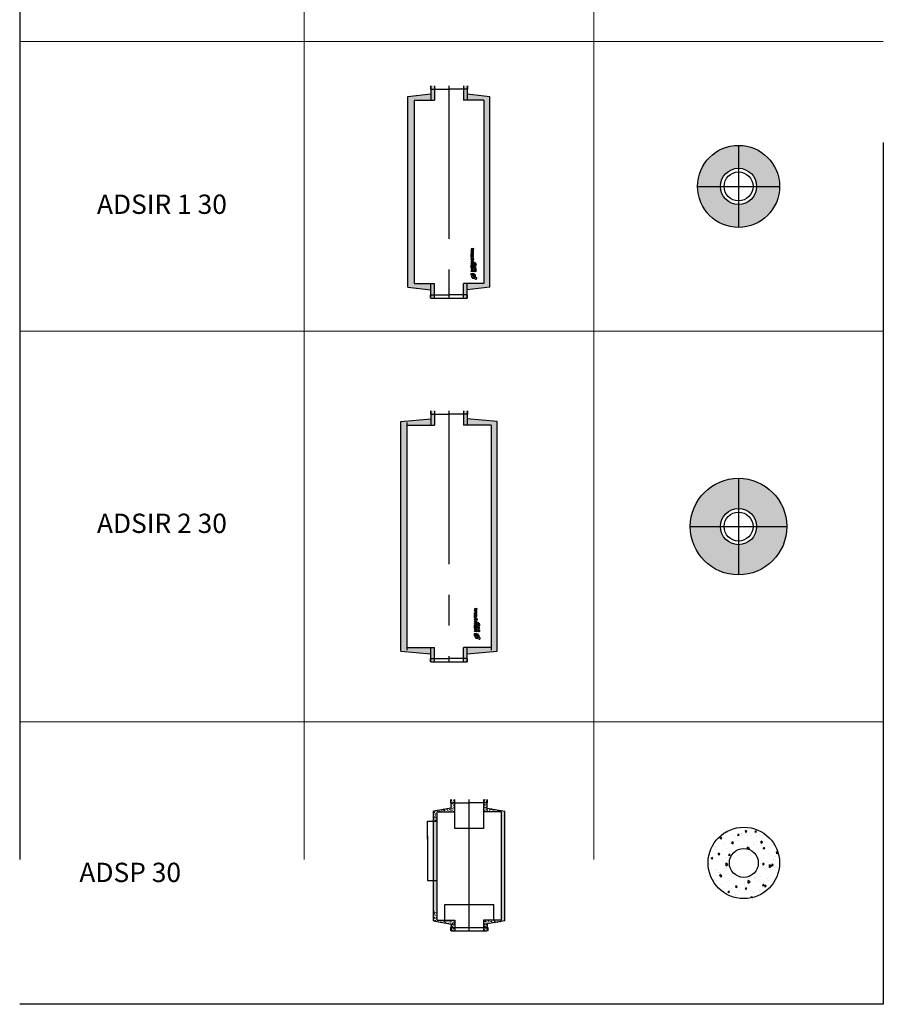
# Model space of a CAD drawing. Units: millimetres. Extents: x 294 to 154461, y 53 to 126936.
# Drawn here: x 71880 to 80828, y 25317 to 35515 of the extents above; entities that cross this region are included whole.
import ezdxf

# ---------------------------------------------------------------- set-up
doc = ezdxf.new("R2010")
doc.units = ezdxf.units.MM
doc.linetypes.add('CENTER', pattern=[50.8, 31.75, -6.35, 6.35, -6.35])
doc.linetypes.add('HIDDEN', pattern=[9.525, 6.35, -3.175])
for name, color, linetype, lineweight in [('Z-BORDER ONTOP', 7, 'Continuous', 25), ('Z-PART ONTOP', 3, 'Continuous', 25), ('Z-TEXT ONTOP', 9, 'Continuous', 25)]:
    doc.layers.add(name, color=color, linetype=linetype, lineweight=lineweight)
doc.styles.add('ONTOP A4(H)', font='arial.ttf', dxfattribs={"height": 3})
doc.styles.get("Standard").update_dxf_attribs({"font": 'arial.ttf'})
pattern_1 = [(95, (-114560.052, 85622.473), (21.0141976, 17.633007), [2.8575, -31.4325]), (40, (-114560.052, 85622.473), (-24.002768, 16.5265093), [2.286, -25.1460876]), (145.451445, (-114558.3, 85623.942), (-2.9885696, 34.1595153), [2.4285013, -26.7135367]), (91.1842, (-114565.44, 85627.86), (33.2115365, 24.293012), [4.28625, -47.14875]), (141.635558, (-114562.672, 85629.886), (-1.062993, 51.424015), [3.642753, -40.070341]), (36.18415, (-114565.44, 85627.86), (-1.062993, 51.424015), [3.428995, -37.71896]), (66, (-114561.399, 85629.208), (26.927997, 5.2342724), [2.8575, -31.4325]), (11, (-114561.4, 85629.208), (-12.980989, 26.091179), [2.286, -25.146]), (116.451445, (-114559.155, 85629.644), (13.947008, 31.3254514), [2.4285013, -26.7134906]), (82.5, (-114560.052, 85622.473), (-8.64082036, 9.29601205), [0, -24.8412, 0, -25.527, 0, -25.24125]), (52.5, (-114560.052, 85622.473), (-3.5384591, 17.71305), [0, -14.5542, 0, -24.2697, 0, -9.62025]), (12.5, (-114566.06, 85616.465), (14.98917945, 13.77392934), [0, -9.525, 0, -29.718, 0, -39.4335]), (2.5, (-114568.754, 85613.771), (13.0145857, 18.408359), [0, -12.3825, 0, -19.7358, 0, -28.0035])]
pattern_2 = [(95, (-114560.052, 86245.75), (21.0141976, 17.633007), [2.8575, -31.4325]), (40, (-114560.052, 86245.75), (-24.002768, 16.5265093), [2.286, -25.1460876]), (145.451445, (-114558.3, 86247.22), (-2.9885696, 34.1595153), [2.4285013, -26.7135367]), (91.1842, (-114565.44, 86251.138), (33.2115365, 24.293012), [4.28625, -47.14875]), (141.635558, (-114562.672, 86253.163), (-1.062993, 51.424015), [3.642753, -40.070341]), (36.18415, (-114565.44, 86251.14), (-1.062993, 51.424015), [3.428995, -37.71896]), (66, (-114561.399, 86252.485), (26.927997, 5.2342724), [2.8575, -31.4325]), (11, (-114561.4, 86252.485), (-12.980989, 26.091179), [2.286, -25.146]), (116.451445, (-114559.155, 86252.922), (13.947008, 31.3254514), [2.4285013, -26.7134906]), (82.5, (-114560.052, 86245.75), (-8.64082036, 9.29601205), [0, -24.8412, 0, -25.527, 0, -25.24125]), (52.5, (-114560.052, 86245.75), (-3.5384591, 17.71305), [0, -14.5542, 0, -24.2697, 0, -9.62025]), (12.5, (-114566.06, 86239.742), (14.98917945, 13.77392934), [0, -9.525, 0, -29.718, 0, -39.4335]), (2.5, (-114568.754, 86237.048), (13.0145857, 18.408359), [0, -12.3825, 0, -19.7358, 0, -28.0035])]

# ---------------------------------------------------------------- blocks, each defined once
blk = doc.blocks.new('ADSIR 1 30')
h = blk.add_hatch()
h.set_pattern_fill('AR-CONC', color=0, scale=0.25)
h.set_pattern_definition([(50, (-10324.893, 65339.44), (45.546167, -3.984771), [4.7625, -52.3875]), (355, (-10324.893, 65339.44), (-8.810855, 47.76421), [3.81, -41.910146]), (100.451445, (-10321.097, 65339.11), (36.735312, 43.779438), [4.047502, -44.52256]), (46.1842, (-10324.89, 65352.14), (67.76976, -10.51058), [7.14375, -78.58125]), (96.63556, (-10319.245, 65351.265), (59.351034, 61.85653), [6.071256, -66.7839]), (351.18415, (-10324.89, 65352.14), (59.35103, 61.85653), [5.71499, -62.86493]), (21, (-10318.543, 65348.966), (37.903598, -25.5663), [4.7625, -52.3875]), (326, (-10318.543, 65348.966), (15.450507, 46.04699), [3.81, -41.91]), (71.451445, (-10315.384, 65346.835), (53.354105, 20.480692), [4.047502, -44.522484]), (37.5, (-10324.893, 65339.44), (0.772151, 21.1387597), [0, -41.402, 0, -42.545, 0, -42.06875]), (7.5, (-10324.893, 65339.44), (16.704916, 25.045144), [0, -24.257, 0, -40.4495, 0, -16.03375]), (327.5, (-10339.053, 65339.44), (33.897649, -1.432186), [0, -15.875, 0, -49.53, 0, -65.7225]), (317.5, (-10345.403, 65339.44), (37.032295, 6.356623), [0, -20.6375, 0, -32.893, 0, -46.6725])])
h.paths.add_polyline_path([(-361, 2050), (-149, 2050), (-149, 2165), (-187, 2165), (-187, 2116), (-425, 2089), (-425, 128), (-425, 112), (-187, 84), (-187, 35), (-149, 35), (-149, 150), (-361, 150)])
h.paths.add_polyline_path([(-149, 2200), (-187, 2200), (-187, 2165), (-149, 2165)])
h.paths.add_polyline_path([(-149, 35), (-187, 35), (-187, 0), (-149, 0)])
h = blk.add_hatch()
h.set_pattern_fill('AR-CONC', color=0, scale=0.25)
h.set_pattern_definition([(50, (-10174.893, 65339.44), (45.546167, -3.984771), [4.7625, -52.3875]), (355, (-10174.893, 65339.44), (-8.810855, 47.76421), [3.81, -41.910146]), (100.451445, (-10171.097, 65339.11), (36.735312, 43.779438), [4.047502, -44.52256]), (46.1842, (-10174.89, 65352.14), (67.76976, -10.51058), [7.14375, -78.58125]), (96.63556, (-10169.245, 65351.265), (59.351034, 61.85653), [6.071256, -66.7839]), (351.18415, (-10174.89, 65352.14), (59.35103, 61.85653), [5.71499, -62.86493]), (21, (-10168.543, 65348.966), (37.903598, -25.5663), [4.7625, -52.3875]), (326, (-10168.543, 65348.966), (15.450507, 46.04699), [3.81, -41.91]), (71.451445, (-10165.384, 65346.835), (53.354105, 20.480692), [4.047502, -44.522484]), (37.5, (-10174.893, 65339.44), (0.772151, 21.1387597), [0, -41.402, 0, -42.545, 0, -42.06875]), (7.5, (-10174.893, 65339.44), (16.704916, 25.045144), [0, -24.257, 0, -40.4495, 0, -16.03375]), (327.5, (-10189.053, 65339.44), (33.897649, -1.432186), [0, -15.875, 0, -49.53, 0, -65.7225]), (317.5, (-10195.403, 65339.44), (37.032295, 6.356623), [0, -20.6375, 0, -32.893, 0, -46.6725])])
h.paths.add_polyline_path([(361, 2050), (149, 2050), (149, 2165), (187, 2165), (187, 2116), (425, 2089), (425, 128), (425, 112), (187, 84), (187, 35), (149, 35), (149, 150), (361, 150)])
h.paths.add_polyline_path([(149, 2200), (187, 2200), (187, 2165), (149, 2165)])
h.paths.add_polyline_path([(149, 35), (187, 35), (187, 0), (149, 0)])
at = {"color": 0}
for p, q in [((-192, 2200), (-192, 2165)), ((-192, 2165), (0, 2165)), ((-187, 2200), (-187, 2050)), ((-149, 2200), (-149, 2050)), ((192, 2165), (0, 2165)), ((149, 2200), (149, 2050)), ((187, 2200), (187, 2050)), ((192, 2200), (192, 2165)), ((-425, 2089), (-187, 2116)), ((-425, 112), (-425, 2089)), ((-361, 2050), (-361, 150)), ((-361, 2050), (-149, 2050)), ((361, 2050), (149, 2050)), ((187, 2116), (425, 2089)), ((361, 2050), (361, 150)), ((425, 112), (425, 2089)), ((-425, 112), (-187, 84)), ((-361, 150), (-149, 150)), ((-187, 0), (-187, 150)), ((-149, 0), (-149, 150)), ((149, 0), (149, 150)), ((361, 150), (149, 150)), ((187, 0), (187, 150)), ((425, 112), (187, 84)), ((-192, 0), (-192, 35)), ((-192, 35), (0, 35)), ((-187, 0), (187, 0)), ((192, 35), (0, 35)), ((192, 0), (192, 35))]:
    blk.add_line(p, q, dxfattribs=at)
at = {"color": 0, "linetype": 'CENTER', "ltscale": 50}
blk.add_line((0, 2200), (0, 0), dxfattribs=at)
at = {"linetype": 'Continuous'}
for p, q in [((254, 514), (230, 510)), ((230, 510), (230, 504)), ((254, 514), (254, 507)), ((230, 504), (243, 499)), ((230, 493), (243, 499)), ((230, 487), (230, 493)), ((254, 484), (230, 487)), ((230, 460), (230, 470)), ((230, 460), (254, 460)), ((230, 440), (230, 454)), ((230, 454), (236, 454)), ((254, 440), (230, 440)), ((230, 419), (230, 436)), ((236, 436), (230, 436)), ((236, 419), (230, 419)), ((235, 466), (235, 467)), ((235, 466), (241, 466)), ((236, 447), (236, 454)), ((240, 447), (236, 447)), ((236, 430), (236, 436)), ((254, 430), (236, 430)), ((254, 424), (236, 424)), ((236, 419), (236, 424)), ((240, 447), (240, 454)), ((240, 454), (245, 454)), ((254, 507), (241, 506)), ((241, 506), (254, 500)), ((241, 492), (254, 497)), ((254, 490), (241, 492)), ((241, 466), (241, 467)), ((244, 472), (254, 480)), ((245, 466), (254, 472)), ((245, 466), (254, 466)), ((245, 454), (245, 447)), ((249, 447), (245, 447)), ((249, 454), (254, 454)), ((249, 447), (249, 454)), ((254, 497), (254, 500)), ((254, 484), (254, 490)), ((254, 472), (254, 480)), ((254, 460), (254, 466)), ((254, 440), (254, 454)), ((254, 424), (254, 430)), ((249, 379), (230, 379)), ((230, 373), (230, 379)), ((254, 373), (230, 373)), ((254, 368), (230, 359)), ((230, 352), (230, 359)), ((254, 343), (230, 352)), ((230, 342), (236, 342)), ((230, 325), (230, 342)), ((230, 325), (236, 325)), ((230, 308), (230, 322)), ((230, 322), (236, 322)), ((254, 308), (230, 308)), ((236, 337), (236, 342)), ((254, 337), (236, 337)), ((236, 325), (236, 331)), ((236, 331), (254, 331)), ((236, 314), (236, 322)), ((240, 314), (236, 314)), ((245, 358), (238, 356)), ((245, 353), (238, 356)), ((240, 314), (240, 321)), ((240, 321), (245, 321)), ((245, 358), (245, 356)), ((245, 353), (245, 356)), ((245, 321), (245, 314)), ((249, 314), (245, 314)), ((254, 387), (249, 387)), ((249, 379), (249, 387)), ((249, 314), (249, 322)), ((249, 322), (254, 322)), ((254, 362), (250, 360)), ((250, 360), (250, 356)), ((250, 351), (250, 356)), ((254, 350), (250, 351)), ((254, 373), (254, 387)), ((254, 368), (254, 362)), ((254, 343), (254, 350)), ((254, 331), (254, 337)), ((254, 308), (254, 322)), ((262, 296), (277, 311)), ((263, 358), (263, 362)), ((263, 358), (282, 358)), ((263, 317), (263, 332)), ((265, 332), (263, 332)), ((263, 317), (265, 317)), ((282, 313), (263, 313)), ((263, 311), (263, 313)), ((277, 311), (263, 311)), ((265, 360), (265, 363)), ((265, 360), (271, 360)), ((265, 325), (265, 332)), ((265, 325), (282, 325)), ((265, 323), (282, 323)), ((265, 317), (265, 323)), ((267, 298), (282, 313)), ((271, 360), (271, 363)), ((273, 360), (273, 362)), ((273, 360), (282, 360)), ((282, 358), (282, 360)), ((282, 325), (282, 323)), ((226, 256), (226, 236)), ((226, 256), (246, 256)), ((226, 236), (228, 236)), ((254, 302), (230, 299)), ((230, 299), (230, 292)), ((230, 292), (243, 287)), ((230, 282), (243, 287)), ((230, 276), (230, 282)), ((254, 272), (230, 276)), ((254, 296), (241, 294)), ((241, 294), (254, 288)), ((241, 280), (254, 286)), ((254, 278), (241, 280)), ((246, 255), (246, 256)), ((271, 199), (253, 227)), ((254, 302), (254, 296)), ((254, 286), (254, 288)), ((254, 272), (254, 278)), ((259, 206), (254, 217)), ((284, 211), (255, 230)), ((281, 296), (262, 296)), ((276, 223), (265, 228)), ((281, 298), (267, 298)), ((281, 298), (281, 296))]:
    blk.add_line(p, q, dxfattribs=at)
for centre, radius in [((242, 403), 12.8), ((242, 403), 6.8), ((272, 344), 9.4), ((272, 344), 7.4), ((272, 282), 9.4), ((272, 282), 7.4)]:
    blk.add_circle(centre, radius, dxfattribs=at)
for centre, radius, start, end in [((237, 470), 7.27, 16.5181, 185.7912), ((268, 363), 5.22, 354.9478, 185.0522), ((268, 363), 3.22, 354.9478, 185.0522), ((246, 236), 18.4, 90, 180), ((254, 228), 22.4, 346.7088, 281.7768), ((254, 228), 11.2, 0, 268.4857), ((254, 228), 2, 56.7042, 213.2958), ((279, 204), 9, 213.2958, 56.7042)]:
    blk.add_arc(centre, radius, start, end, dxfattribs=at)
blk.add_ellipse((238, 467), major_axis=(0, 3.8), ratio=0.789474, start_param=4.712389, end_param=7.853982, dxfattribs=at)
blk = doc.blocks.new('ADSIR 2 30')
h = blk.add_hatch()
h.set_pattern_fill('AR-CONC', color=0, scale=0.25)
h.set_pattern_definition([(50, (-10324.893, 65739.44), (45.546167, -3.984771), [4.7625, -52.3875]), (355, (-10324.893, 65739.44), (-8.810855, 47.76421), [3.81, -41.910146]), (100.451445, (-10321.097, 65739.11), (36.735312, 43.779438), [4.047502, -44.52256]), (46.1842, (-10324.89, 65752.14), (67.76976, -10.51058), [7.14375, -78.58125]), (96.63556, (-10319.245, 65751.265), (59.351034, 61.85653), [6.071256, -66.7839]), (351.18415, (-10324.89, 65752.14), (59.35103, 61.85653), [5.71499, -62.86493]), (21, (-10318.543, 65748.966), (37.903598, -25.5663), [4.7625, -52.3875]), (326, (-10318.543, 65748.966), (15.450507, 46.04699), [3.81, -41.91]), (71.451445, (-10315.384, 65746.835), (53.354105, 20.480692), [4.047502, -44.522484]), (37.5, (-10324.893, 65739.44), (0.772151, 21.1387597), [0, -41.402, 0, -42.545, 0, -42.06875]), (7.5, (-10324.893, 65739.44), (16.704916, 25.045144), [0, -24.257, 0, -40.4495, 0, -16.03375]), (327.5, (-10339.053, 65739.44), (33.897649, -1.432186), [0, -15.875, 0, -49.53, 0, -65.7225]), (317.5, (-10345.403, 65739.44), (37.032295, 6.356623), [0, -20.6375, 0, -32.893, 0, -46.6725])])
h.paths.add_polyline_path([(-436, 2450), (-149, 2450), (-149, 2565), (-187, 2565), (-187, 2516), (-500, 2489), (-500, 1325), (-500, 109), (-187, 84), (-187, 35), (-149, 35), (-149, 150), (-436, 150)])
h.paths.add_polyline_path([(-149, 2600), (-187, 2600), (-187, 2565), (-149, 2565)])
h.paths.add_polyline_path([(-149, 35), (-187, 35), (-187, 0), (-149, 0)])
h = blk.add_hatch()
h.set_pattern_fill('AR-CONC', color=0, scale=0.25)
h.set_pattern_definition([(50, (-10174.893, 65739.44), (45.546167, -3.984771), [4.7625, -52.3875]), (355, (-10174.893, 65739.44), (-8.810855, 47.76421), [3.81, -41.910146]), (100.451445, (-10171.097, 65739.11), (36.735312, 43.779438), [4.047502, -44.52256]), (46.1842, (-10174.89, 65752.14), (67.76976, -10.51058), [7.14375, -78.58125]), (96.63556, (-10169.245, 65751.265), (59.351034, 61.85653), [6.071256, -66.7839]), (351.18415, (-10174.89, 65752.14), (59.35103, 61.85653), [5.71499, -62.86493]), (21, (-10168.543, 65748.966), (37.903598, -25.5663), [4.7625, -52.3875]), (326, (-10168.543, 65748.966), (15.450507, 46.04699), [3.81, -41.91]), (71.451445, (-10165.384, 65746.835), (53.354105, 20.480692), [4.047502, -44.522484]), (37.5, (-10174.893, 65739.44), (0.772151, 21.1387597), [0, -41.402, 0, -42.545, 0, -42.06875]), (7.5, (-10174.893, 65739.44), (16.704916, 25.045144), [0, -24.257, 0, -40.4495, 0, -16.03375]), (327.5, (-10189.053, 65739.44), (33.897649, -1.432186), [0, -15.875, 0, -49.53, 0, -65.7225]), (317.5, (-10195.403, 65739.44), (37.032295, 6.356623), [0, -20.6375, 0, -32.893, 0, -46.6725])])
h.paths.add_polyline_path([(436, 2450), (149, 2450), (149, 2565), (187, 2565), (187, 2516), (500, 2489), (500, 1325), (500, 112), (187, 84), (187, 35), (149, 35), (149, 150), (436, 150)])
h.paths.add_polyline_path([(149, 2600), (187, 2600), (187, 2565), (149, 2565)])
h.paths.add_polyline_path([(149, 35), (187, 35), (187, 0), (149, 0)])
at = {"color": 0}
for p, q in [((-192, 2600), (-192, 2565)), ((-192, 2565), (0, 2565)), ((-187, 2600), (-187, 2450)), ((-149, 2600), (-149, 2450)), ((192, 2565), (0, 2565)), ((149, 2600), (149, 2450)), ((187, 2600), (187, 2450)), ((192, 2600), (192, 2565)), ((-500, 2489), (-187, 2516)), ((-500, 112), (-500, 2489)), ((-436, 2478), (-436, 122)), ((-436, 2450), (-149, 2450)), ((436, 2450), (149, 2450)), ((500, 2489), (187, 2516)), ((436, 2450), (436, 122)), ((500, 112), (500, 2489)), ((-500, 112), (-187, 84)), ((-436, 150), (-149, 150)), ((-187, 0), (-187, 150)), ((-149, 0), (-149, 150)), ((149, 0), (149, 150)), ((436, 150), (149, 150)), ((187, 0), (187, 150)), ((187, 84), (500, 112)), ((-192, 0), (-192, 35)), ((-192, 35), (0, 35)), ((-187, 0), (187, 0)), ((192, 35), (0, 35)), ((192, 0), (192, 35))]:
    blk.add_line(p, q, dxfattribs=at)
at = {"color": 0, "linetype": 'CENTER', "ltscale": 50}
blk.add_line((0, 2600), (0, 0), dxfattribs=at)
at = {"linetype": 'Continuous'}
for p, q in [((290, 552), (266, 548)), ((266, 548), (266, 542)), ((266, 542), (279, 537)), ((266, 531), (279, 537)), ((266, 525), (266, 531)), ((290, 522), (266, 525)), ((290, 545), (277, 544)), ((277, 544), (290, 538)), ((277, 530), (290, 535)), ((290, 528), (277, 530)), ((281, 510), (290, 518)), ((281, 504), (290, 510)), ((290, 552), (290, 545)), ((290, 535), (290, 538)), ((290, 522), (290, 528)), ((290, 510), (290, 518)), ((266, 498), (266, 508)), ((266, 498), (290, 498)), ((266, 478), (266, 492)), ((266, 492), (272, 492)), ((290, 478), (266, 478)), ((266, 457), (266, 474)), ((272, 474), (266, 474)), ((272, 457), (266, 457)), ((285, 417), (266, 417)), ((266, 411), (266, 417)), ((290, 411), (266, 411)), ((271, 504), (271, 505)), ((271, 504), (277, 504)), ((272, 485), (272, 492)), ((276, 485), (272, 485)), ((272, 468), (272, 474)), ((290, 468), (272, 468)), ((290, 462), (272, 462)), ((272, 457), (272, 462)), ((276, 485), (276, 492)), ((276, 492), (281, 492)), ((277, 504), (277, 505)), ((281, 504), (290, 504)), ((281, 492), (281, 485)), ((285, 485), (281, 485)), ((285, 492), (290, 492)), ((285, 485), (285, 492)), ((290, 425), (285, 425)), ((285, 417), (285, 425)), ((290, 498), (290, 504)), ((290, 478), (290, 492)), ((290, 462), (290, 468)), ((290, 411), (290, 425)), ((290, 406), (266, 397)), ((266, 390), (266, 397)), ((290, 381), (266, 390)), ((266, 380), (272, 380)), ((266, 363), (266, 380)), ((266, 363), (272, 363)), ((266, 346), (266, 360)), ((266, 360), (272, 360)), ((290, 346), (266, 346)), ((290, 340), (266, 337)), ((266, 337), (266, 330)), ((266, 330), (279, 325)), ((266, 320), (279, 325)), ((266, 314), (266, 320)), ((290, 310), (266, 314)), ((272, 375), (272, 380)), ((290, 375), (272, 375)), ((272, 363), (272, 369)), ((272, 369), (290, 369)), ((272, 352), (272, 360)), ((276, 352), (272, 352)), ((282, 396), (274, 394)), ((282, 391), (274, 394)), ((276, 352), (276, 359)), ((276, 359), (281, 359)), ((290, 334), (277, 332)), ((277, 332), (290, 326)), ((277, 318), (290, 324)), ((290, 316), (277, 318)), ((281, 359), (281, 352)), ((285, 352), (281, 352)), ((282, 396), (282, 394)), ((282, 391), (282, 394)), ((285, 352), (285, 360)), ((285, 360), (290, 360)), ((290, 400), (286, 398)), ((286, 398), (286, 394)), ((286, 389), (286, 394)), ((290, 388), (286, 389)), ((290, 406), (290, 400)), ((290, 381), (290, 388)), ((290, 369), (290, 375)), ((290, 346), (290, 360)), ((290, 340), (290, 334)), ((290, 324), (290, 326)), ((290, 310), (290, 316)), ((298, 334), (313, 349)), ((317, 334), (298, 334)), ((299, 396), (299, 400)), ((299, 396), (318, 396)), ((299, 355), (299, 370)), ((301, 370), (299, 370)), ((299, 355), (301, 355)), ((318, 351), (299, 351)), ((299, 349), (299, 351)), ((313, 349), (299, 349)), ((301, 398), (301, 400)), ((301, 398), (307, 398)), ((301, 363), (301, 370)), ((301, 363), (318, 363)), ((301, 361), (318, 361)), ((301, 355), (301, 361)), ((303, 336), (318, 351)), ((317, 336), (303, 336)), ((307, 398), (307, 400)), ((309, 398), (309, 400)), ((309, 398), (318, 398)), ((317, 336), (317, 334)), ((318, 396), (318, 398)), ((318, 363), (318, 361)), ((262, 294), (262, 274)), ((262, 294), (282, 294)), ((262, 274), (264, 274)), ((282, 293), (282, 294)), ((307, 237), (289, 265)), ((295, 244), (290, 255)), ((320, 249), (292, 268)), ((312, 261), (302, 266))]:
    blk.add_line(p, q, dxfattribs=at)
for centre, radius in [((278, 441), 12.8), ((278, 441), 6.8), ((308, 382), 9.4), ((308, 320), 9.4), ((308, 382), 7.4), ((308, 320), 7.4)]:
    blk.add_circle(centre, radius, dxfattribs=at)
for centre, radius, start, end in [((274, 508), 7.27, 16.5181, 185.7912), ((304, 401), 5.22, 354.9478, 185.0522), ((304, 401), 3.22, 354.9478, 185.0522), ((282, 274), 18.4, 90, 180), ((290, 266), 22.4, 346.7088, 281.7768), ((290, 266), 11.2, 0, 268.4857), ((290, 266), 2, 56.7042, 213.2958), ((315, 242), 9, 213.2958, 56.7042)]:
    blk.add_arc(centre, radius, start, end, dxfattribs=at)
blk.add_ellipse((274, 505), major_axis=(0, 3.8), ratio=0.789474, start_param=4.712389, end_param=7.853982, dxfattribs=at)
blk = doc.blocks.new('ADSIR 1 30 TOP')
h = blk.add_hatch()
h.set_pattern_fill('AR-CONC', color=0, scale=0.25)
h.set_pattern_definition([(50, (-60532.41, 76455.106), (45.546167, -3.984771), [4.7625, -52.3875]), (355, (-60532.41, 76455.106), (-8.810855, 47.764211), [3.81, -41.910146]), (100.451445, (-60528.615, 76454.774), (36.735312, 43.779438), [4.047502, -44.522561]), (46.1842, (-60532.41, 76467.806), (67.76976, -10.510582), [7.14375, -78.58125]), (96.63556, (-60526.76, 76466.93), (59.351034, 61.85653), [6.071256, -66.7839]), (351.18415, (-60532.41, 76467.806), (59.351034, 61.85653), [5.71499, -62.864933]), (21, (-60526.06, 76464.63), (37.903598, -25.5663), [4.7625, -52.3875]), (326, (-60526.06, 76464.63), (15.450507, 46.046992), [3.81, -41.91]), (71.451445, (-60522.9, 76462.5), (53.354105, 20.480692), [4.047502, -44.522484]), (37.5, (-60532.41, 76455.106), (0.7721508, 21.1387597), [0, -41.402, 0, -42.545, 0, -42.06875]), (7.5, (-60532.41, 76455.106), (16.7049156, 25.0451437), [0, -24.257, 0, -40.4495, 0, -16.03375]), (327.5, (-60546.57, 76455.106), (33.8976488, -1.432186), [0, -15.875, 0, -49.53, 0, -65.7225]), (317.5, (-60552.92, 76455.106), (37.032295, 6.356623), [0, -20.6375, 0, -32.893, 0, -46.6725])])
h.paths.add_polyline_path([(-425, 0), (-187.5, 0, -0.4142136), (0, 187.5), (0, 425, 0.4142136)])
h.paths.add_polyline_path([(0, 425), (0, 187.5, -0.4142136), (187.5, 0), (425, 0, 0.4142136)])
h.paths.add_polyline_path([(425, 0), (187.5, 0, -0.4142136), (0, -187.5), (0, -425, 0.4142136)])
h.paths.add_polyline_path([(-187.5, 0), (-425, 0, 0.4142136), (0, -425), (0, -187.5, -0.4142136)])
at = {"color": 0, "linetype": 'CENTER', "ltscale": 50}
for p, q in [((0, 425), (0, -425)), ((-425, 0), (425, 0))]:
    blk.add_line(p, q, dxfattribs=at)
at = {"color": 0}
for radius in [425, 187.5, 150]:
    blk.add_circle((0, 0), radius, dxfattribs=at)
blk = doc.blocks.new('ADSIR 2 30 TOP')
h = blk.add_hatch()
h.set_pattern_fill('AR-CONC', color=0, scale=0.25)
h.set_pattern_definition([(50, (-59793.11, 79978.28), (45.546167, -3.984771), [4.7625, -52.3875]), (355, (-59793.11, 79978.28), (-8.810855, 47.764211), [3.81, -41.910146]), (100.451445, (-59789.316, 79977.95), (36.735312, 43.779438), [4.047502, -44.522561]), (46.1842, (-59793.11, 79990.98), (67.76976, -10.510582), [7.14375, -78.58125]), (96.63556, (-59787.464, 79990.104), (59.351034, 61.85653), [6.071256, -66.7839]), (351.18415, (-59793.11, 79990.98), (59.351034, 61.85653), [5.71499, -62.864933]), (21, (-59786.76, 79987.805), (37.903598, -25.5663), [4.7625, -52.3875]), (326, (-59786.76, 79987.805), (15.450507, 46.046992), [3.81, -41.91]), (71.451445, (-59783.603, 79985.674), (53.354105, 20.480692), [4.047502, -44.522484]), (37.5, (-59793.112, 79978.28), (0.7721508, 21.1387597), [0, -41.402, 0, -42.545, 0, -42.06875]), (7.5, (-59793.112, 79978.28), (16.7049156, 25.0451437), [0, -24.257, 0, -40.4495, 0, -16.03375]), (327.5, (-59807.272, 79978.28), (33.8976488, -1.432186), [0, -15.875, 0, -49.53, 0, -65.7225]), (317.5, (-59813.622, 79978.28), (37.032295, 6.356623), [0, -20.6375, 0, -32.893, 0, -46.6725])])
h.paths.add_polyline_path([(-500, 0), (-187.5, 0, -0.4142136), (0, 187.5), (0, 500, 0.4142136)])
h.paths.add_polyline_path([(0, 500), (0, 187.5, -0.4142136), (187.5, 0), (500, 0, 0.4142136)])
h.paths.add_polyline_path([(500, 0), (187.5, 0, -0.4142136), (0, -187.5), (0, -500, 0.4142136)])
h.paths.add_polyline_path([(-187.5, 0), (-500, 0, 0.4142136), (0, -500), (0, -187.5, -0.4142136)])
at = {"color": 0, "linetype": 'CENTER', "ltscale": 50}
for p, q in [((0, 500), (0, -500)), ((-500, 0), (500, 0))]:
    blk.add_line(p, q, dxfattribs=at)
at = {"color": 0}
for radius in [500, 187.5, 150]:
    blk.add_circle((0, 0), radius, dxfattribs=at)
blk = doc.blocks.new('ADSP 30 TOP')
h = blk.add_hatch()
h.set_pattern_fill('AR-CONC', color=0, angle=45, style=0)
h.set_pattern_definition([(95, (-59526.68, 85301.42), (140.09465, 117.55338), [19.05, -209.55]), (40, (-59526.68, 85301.42), (-160.01845, 110.17673), [15.24, -167.6406]), (145.45144, (-59515, 85311.22), (-19.9238, 227.7301), [16.19, -178.09024]), (91.1842, (-59562.6, 85337.34), (221.41024, 161.9534), [28.575, -314.325]), (141.63556, (-59544.15, 85350.84), (-7.0866, 342.82676), [24.285, -267.1356]), (36.18415, (-59562.6, 85337.34), (-7.0866, 342.8268), [22.86, -251.4597]), (66, (-59535.66, 85346.32), (179.51998, 34.89515), [19.05, -209.55]), (11, (-59535.66, 85346.32), (-86.53993, 173.9412), [15.24, -167.64]), (116.45144, (-59520.7, 85349.23), (92.98005, 208.83634), [16.19, -178.08994]), (82.5, (-59526.676, 85301.42), (-57.60547, 61.973414), [0, -165.608, 0, -170.18, 0, -168.275]), (52.5, (-59526.68, 85301.42), (-23.58973, 118.087), [0, -97.028, 0, -161.798, 0, -64.135]), (12.5, (-59566.73, 85261.37), (99.927863, 91.826196), [0, -63.5, 0, -198.12, 0, -262.89]), (2.5, (-59584.69, 85243.41), (86.7639, 122.72239), [0, -82.55, 0, -131.572, 0, -186.69])])
edge = h.paths.add_edge_path()
edge.add_arc((370, 370), 370, 11.4592, 316.4879)
edge.add_arc((370, 370), 370, 316.4879, 371.4592)
edge = h.paths.add_edge_path(flags=16)
edge.add_arc((370, 370), 150, -43.5121, 191.4592, ccw=False)
edge.add_arc((370, 370), 150, 191.4592, 316.4879, ccw=False)
at = {"color": 0}
for radius in [370, 150]:
    blk.add_circle((370, 370), radius, dxfattribs=at)
blk = doc.blocks.new('ADSP 30')
h = blk.add_hatch()
h.set_pattern_fill('AR-CONC', color=0, scale=0.15, angle=45, style=0)
h.set_pattern_definition(pattern_1)
edge = h.paths.add_edge_path()
edge.add_arc((-368, 1239), 2, 100.87, 180, ccw=False)
edge.add_line((-368, 1240), (-186, 1271))
edge.add_line((-186, 1271), (-186, 1360))
edge.add_line((-186, 1360), (-150, 1360))
edge.add_line((-150, 1360), (-150, 1234))
edge.add_line((-150, 1234), (-370, 1234))
edge.add_line((-370, 1234), (-370, 1239))
h = blk.add_hatch()
h.set_pattern_fill('AR-CONC', color=0, scale=0.15, angle=45, style=0)
h.set_pattern_definition(pattern_1)
edge = h.paths.add_edge_path()
edge.add_arc((368, 1239), 2, 360, 439.13)
edge.add_line((368, 1240), (186, 1271))
edge.add_line((186, 1271), (186, 1360))
edge.add_line((186, 1360), (150, 1360))
edge.add_line((150, 1360), (150, 1234))
edge.add_line((150, 1234), (370, 1234))
edge.add_line((370, 1234), (370, 1239))
h = blk.add_hatch()
h.set_pattern_fill('AR-CONC', color=0, scale=0.15, angle=45, style=0)
h.set_pattern_definition(pattern_1)
h.paths.add_polyline_path([(-332, 1234), (-332, 1135), (-369, 1135), (-369, 1234)])
h = blk.add_hatch()
h.set_pattern_fill('AR-CONC', color=0, scale=0.15, angle=45, style=0)
h.set_pattern_definition([(95, (-114276.752, 86195.75), (21.0141976, 17.633007), [2.8575, -31.4325]), (40, (-114276.752, 86195.75), (-24.002768, 16.5265093), [2.286, -25.1460876]), (145.451445, (-114275, 86197.22), (-2.9885696, 34.1595153), [2.4285013, -26.7135367]), (91.1842, (-114282.14, 86201.14), (33.2115365, 24.293012), [4.28625, -47.14875]), (141.635558, (-114279.372, 86203.163), (-1.062993, 51.424015), [3.642753, -40.070341]), (36.18415, (-114282.14, 86201.14), (-1.062993, 51.424015), [3.428995, -37.71896]), (66, (-114278.099, 86202.485), (26.927997, 5.2342724), [2.8575, -31.4325]), (11, (-114278.1, 86202.485), (-12.980989, 26.091179), [2.286, -25.146]), (116.451445, (-114275.855, 86202.922), (13.947008, 31.3254514), [2.4285013, -26.7134906]), (82.5, (-114276.752, 86195.75), (-8.64082036, 9.29601205), [0, -24.8412, 0, -25.527, 0, -25.24125]), (52.5, (-114276.752, 86195.75), (-3.5384591, 17.71305), [0, -14.5542, 0, -24.2697, 0, -9.62025]), (12.5, (-114282.76, 86189.742), (14.98917945, 13.77392934), [0, -9.525, 0, -29.718, 0, -39.4335]), (2.5, (-114285.454, 86187.048), (13.0145857, 18.408359), [0, -12.3825, 0, -19.7358, 0, -28.0035])])
h.paths.add_polyline_path([(371, 446), (334, 446), (334, 1234), (371, 1234)])
h.paths.add_polyline_path([(334, 445), (371, 445), (371, 111), (334, 111)])
h = blk.add_hatch()
h.set_pattern_fill('AR-CONC', color=0, scale=0.15, angle=45, style=0)
h.set_pattern_definition([(95, (-114560.052, 86195.75), (21.0141976, 17.633007), [2.8575, -31.4325]), (40, (-114560.052, 86195.75), (-24.002768, 16.5265093), [2.286, -25.1460876]), (145.451445, (-114558.3, 86197.22), (-2.9885696, 34.1595153), [2.4285013, -26.7135367]), (91.1842, (-114565.44, 86201.14), (33.2115365, 24.293012), [4.28625, -47.14875]), (141.635558, (-114562.672, 86203.163), (-1.062993, 51.424015), [3.642753, -40.070341]), (36.18415, (-114565.44, 86201.14), (-1.062993, 51.424015), [3.428995, -37.71896]), (66, (-114561.399, 86202.485), (26.927997, 5.2342724), [2.8575, -31.4325]), (11, (-114561.4, 86202.485), (-12.980989, 26.091179), [2.286, -25.146]), (116.451445, (-114559.155, 86202.922), (13.947008, 31.3254514), [2.4285013, -26.7134906]), (82.5, (-114560.052, 86195.75), (-8.64082036, 9.29601205), [0, -24.8412, 0, -25.527, 0, -25.24125]), (52.5, (-114560.052, 86195.75), (-3.5384591, 17.71305), [0, -14.5542, 0, -24.2697, 0, -9.62025]), (12.5, (-114566.06, 86189.742), (14.98917945, 13.77392934), [0, -9.525, 0, -29.718, 0, -39.4335]), (2.5, (-114568.754, 86187.048), (13.0145857, 18.408359), [0, -12.3825, 0, -19.7358, 0, -28.0035])])
h.paths.add_polyline_path([(-369, 445), (-332, 445), (-332, 211), (-369, 211)])
h.paths.add_polyline_path([(-332, 446), (-369, 446), (-369, 1170), (-332, 1170)])
h = blk.add_hatch()
h.set_pattern_fill('AR-CONC', color=0, scale=0.15, angle=45, style=0)
h.set_pattern_definition(pattern_2)
h.paths.add_polyline_path([(-332, 211), (-332, 112), (-369, 112), (-369, 211)])
h = blk.add_hatch()
h.set_pattern_fill('AR-CONC', color=0, scale=0.15, angle=45, style=0)
h.set_pattern_definition(pattern_2)
edge = h.paths.add_edge_path()
edge.add_line((-369, 104), (-369, 111))
edge.add_line((-369, 111), (-150, 112))
edge.add_line((-150, 112), (-150, 0))
edge.add_line((-150, 0), (-188, 0))
edge.add_line((-188, 0), (-188, 70))
edge.add_line((-188, 70), (-369, 103))
edge.add_arc((-368, 104), 1, 180, 259.627, ccw=False)
h = blk.add_hatch()
h.set_pattern_fill('AR-CONC', color=0, scale=0.15, angle=45, style=0)
h.set_pattern_definition([(95, (-114276.752, 86245.75), (21.0141976, 17.633007), [2.8575, -31.4325]), (40, (-114276.752, 86245.75), (-24.002768, 16.5265093), [2.286, -25.1460876]), (145.451445, (-114275, 86247.22), (-2.9885696, 34.1595153), [2.4285013, -26.7135367]), (91.1842, (-114282.14, 86251.138), (33.2115365, 24.293012), [4.28625, -47.14875]), (141.635558, (-114279.372, 86253.163), (-1.062993, 51.424015), [3.642753, -40.070341]), (36.18415, (-114282.14, 86251.14), (-1.062993, 51.424015), [3.428995, -37.71896]), (66, (-114278.099, 86252.485), (26.927997, 5.2342724), [2.8575, -31.4325]), (11, (-114278.1, 86252.485), (-12.980989, 26.091179), [2.286, -25.146]), (116.451445, (-114275.855, 86252.922), (13.947008, 31.3254514), [2.4285013, -26.7134906]), (82.5, (-114276.752, 86245.75), (-8.64082036, 9.29601205), [0, -24.8412, 0, -25.527, 0, -25.24125]), (52.5, (-114276.752, 86245.75), (-3.5384591, 17.71305), [0, -14.5542, 0, -24.2697, 0, -9.62025]), (12.5, (-114282.76, 86239.742), (14.98917945, 13.77392934), [0, -9.525, 0, -29.718, 0, -39.4335]), (2.5, (-114285.454, 86237.048), (13.0145857, 18.408359), [0, -12.3825, 0, -19.7358, 0, -28.0035])])
edge = h.paths.add_edge_path()
edge.add_line((150, 111), (371, 111))
edge.add_line((371, 111), (371, 104))
edge.add_arc((370, 104), 1, -79.627, 0, ccw=False)
edge.add_line((370, 103), (187, 71))
edge.add_line((187, 71), (187, 0))
edge.add_line((187, 0), (150, 0))
edge.add_line((150, 0), (150, 111))
at = {"color": 0}
for p, q in [((-191, 1325), (-191, 1360)), ((-186, 1271), (-186, 1360)), ((-150, 1060), (-150, 1360)), ((150, 1360), (150, 1060)), ((186, 1271), (186, 1360)), ((191, 1325), (191, 1360)), ((-186, 1271), (-369, 1240)), ((-369, 950), (-369, 1240)), ((-332, 950), (-332, 1234)), ((-332, 1234), (-150, 1234)), ((-191, 1325), (0, 1325)), ((191, 1325), (0, 1325)), ((334, 1234), (150, 1234)), ((186, 1271), (371, 1240)), ((334, 950), (334, 1234)), ((371, 950), (371, 1240)), ((-432, 950), (-432, 1135)), ((-432, 1135), (-332, 1135)), ((150, 1060), (-150, 1060)), ((-432, 985), (-432, 521)), ((-369, 106), (-369, 985)), ((-332, 112), (-332, 985)), ((334, 111), (334, 985)), ((371, 105), (371, 985)), ((-432, 521), (-332, 521)), ((-253, 112), (-253, 275)), ((-253, 275), (255, 275)), ((255, 111), (255, 275)), ((-369, 104), (-369, 106)), ((-369, 103), (-150, 63)), ((-332, 112), (-150, 112)), ((-150, 112), (-150, 0)), ((150, 111), (150, 0)), ((334, 111), (150, 111)), ((370, 103), (150, 65)), ((371, 104), (371, 106)), ((-192, 35), (192, 35)), ((-192, 35), (-192, 0)), ((-188, 70), (-188, 0)), ((187, 71), (187, 0)), ((192, 35), (192, 0))]:
    blk.add_line(p, q, dxfattribs=at)
at = {"linetype": 'CENTER', "ltscale": 100}
blk.add_line((0, 0), (0, 1360), dxfattribs=at)
at = {"color": 0, "linetype": 'HIDDEN', "ltscale": 100}
blk.add_line((-188, 0), (187, 0), dxfattribs=at)
at = {"color": 0}
for centre, start, end in [((-368, 104), 180, 259.627), ((370, 104), 280.373, 0)]:
    blk.add_arc(centre, 1, start, end, dxfattribs=at)

msp = doc.modelspace()

# ---------------------------------------------------------------- linework, layer by layer
at = {"layer": 'Z-BORDER ONTOP'}
for p, q in [((71880, 117789), (71881, 26817)), ((80828, 34242), (80828, 28242)), ((80828, 28242), (80828, 25317)), ((80828, 25317), (71881, 25317))]:
    msp.add_line(p, q, dxfattribs=at)
at = {"layer": 'Z-BORDER ONTOP', "lineweight": 5}
for p, q in [((74828, 116289), (74828, 26817)), ((77828, 116289), (77828, 26817)), ((80828, 35289), (71881, 35289)), ((80828, 32289), (71881, 32289)), ((80828, 28242), (71881, 28242))]:
    msp.add_line(p, q, dxfattribs=at)

# ---------------------------------------------------------------- block references
at = {"layer": 'Z-PART ONTOP'}
for name, p in [('ADSIR 1 30', (76328, 32632)), ('ADSIR 1 30 TOP', (79328, 33789)), ('ADSIR 2 30', (76328, 28864)), ('ADSIR 2 30 TOP', (79328, 30265)), ('ADSP 30', (76537, 26077)), ('ADSP 30 TOP', (79013, 26411))]:
    msp.add_blockref(name, p, dxfattribs=at)

# ---------------------------------------------------------------- texts
at = {"layer": 'Z-TEXT ONTOP', "lineweight": 5, "char_height": 200, "width": 2947.2, "attachment_point": 5, "style": 'ONTOP A4(H)'}
for s, insert in [('ADSIR 1 30 ', (73354, 33578)), ('ADSIR 2 30 ', (73354, 30273))]:
    msp.add_mtext(s, dxfattribs=dict(at, insert=insert))
at = {"layer": 'Z-TEXT ONTOP', "insert": (72499, 26783), "char_height": 200, "attachment_point": 1}
msp.add_mtext_dynamic_manual_height_columns('{\\fArial|b0|i0|c0|p34;ADSP 30}', width=2106.78, gutter_width=15, heights=[0], dxfattribs=at)

doc.saveas('drawing.dxf')
